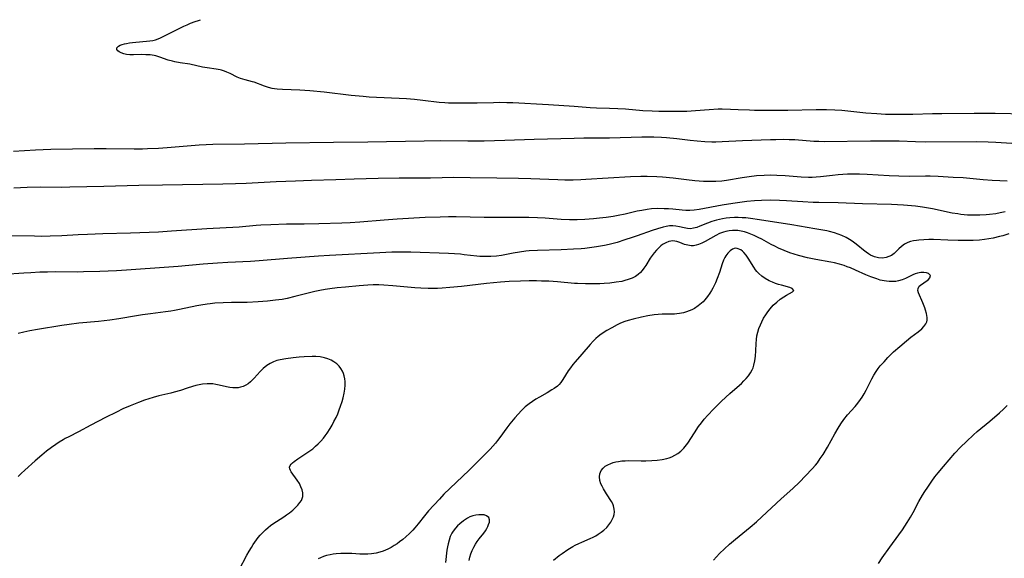
# Model space of a CAD drawing. Units: inches. Extents: x 2066780 to 2072278, y 169307 to 174737.
# Drawn here: x 2067527 to 2067710, y 174525 to 174625 of the extents above; entities that cross this region are included whole.
import ezdxf

# ---------------------------------------------------------------- set-up
doc = ezdxf.new("R2010")
doc.units = ezdxf.units.IN
doc.header["$MEASUREMENT"] = 0
doc.layers.add('c_06_T15S_R19E', color=226, linetype='Continuous')

msp = doc.modelspace()

# ---------------------------------------------------------------- linework, layer by layer
at = {"layer": 'c_06_T15S_R19E'}
for points in [[(2067714.05, 174607.86, 1086), (2067708.27, 174607.96, 1086), (2067704.34, 174607.96, 1086), (2067698.32, 174607.92, 1086), (2067696.58, 174607.89, 1086), (2067692.93, 174607.76, 1086), (2067689.99, 174607.76, 1086), (2067687.85, 174607.8, 1086), (2067686.21, 174607.88, 1086), (2067684.19, 174608.03, 1086), (2067679.69, 174608.49, 1086), (2067678.4, 174608.57, 1086), (2067676.86, 174608.62, 1086), (2067674.92, 174608.61, 1086), (2067669.65, 174608.51, 1086), (2067664.36, 174608.49, 1086), (2067663.42, 174608.51, 1086), (2067662.52, 174608.55, 1086), (2067660.4, 174608.67, 1086), (2067658.97, 174608.73, 1086), (2067657.41, 174608.75, 1086), (2067656.63, 174608.74, 1086), (2067654.98, 174608.65, 1086), (2067652.42, 174608.44, 1086), (2067650.85, 174608.34, 1086), (2067649.42, 174608.31, 1086), (2067648.52, 174608.31, 1086), (2067645.6, 174608.36, 1086), (2067644.34, 174608.4, 1086), (2067642.6, 174608.48, 1086), (2067639.4, 174608.74, 1086), (2067637.95, 174608.84, 1086), (2067636.42, 174608.9, 1086), (2067633.98, 174608.95, 1086), (2067632.8, 174609.01, 1086), (2067629.81, 174609.24, 1086), (2067625.08, 174609.55, 1086), (2067618.4, 174609.93, 1086), (2067617.29, 174609.96, 1086), (2067615.94, 174609.98, 1086), (2067614.81, 174609.97, 1086), (2067611.76, 174609.89, 1086), (2067608.72, 174609.86, 1086), (2067607.15, 174609.86, 1086), (2067606.43, 174609.88, 1086), (2067605.74, 174609.92, 1086), (2067604.66, 174610.03, 1086), (2067601.64, 174610.41, 1086), (2067600.08, 174610.58, 1086), (2067598.61, 174610.68, 1086), (2067591.66, 174611.02, 1086), (2067590.5, 174611.1, 1086), (2067588.31, 174611.3, 1086), (2067583.25, 174611.92, 1086), (2067580.56, 174612.19, 1086), (2067578.72, 174612.32, 1086), (2067575.5, 174612.42, 1086), (2067574.5, 174612.5, 1086), (2067574.03, 174612.56, 1086), (2067573.57, 174612.64, 1086), (2067572.86, 174612.82, 1086), (2067572.16, 174613.04, 1086), (2067570.21, 174613.78, 1086), (2067569.9, 174613.88, 1086), (2067568.56, 174614.23, 1086), (2067567.66, 174614.51, 1086), (2067567.08, 174614.75, 1086), (2067565.74, 174615.42, 1086), (2067565.15, 174615.69, 1086), (2067564.66, 174615.88, 1086), (2067564.16, 174616.03, 1086), (2067563.87, 174616.1, 1086), (2067563.12, 174616.23, 1086), (2067561.45, 174616.45, 1086), (2067560.61, 174616.62, 1086), (2067558.25, 174617.15, 1086), (2067556.44, 174617.42, 1086), (2067555.42, 174617.6, 1086), (2067555.02, 174617.7, 1086), (2067554.19, 174617.93, 1086), (2067552.64, 174618.48, 1086), (2067551.9, 174618.71, 1086), (2067551.57, 174618.78, 1086), (2067550.82, 174618.88, 1086), (2067550.06, 174618.92, 1086), (2067549.15, 174618.93, 1086), (2067547.75, 174618.89, 1086), (2067547.08, 174618.89, 1086), (2067546.46, 174618.94, 1086), (2067545.91, 174619.08, 1086), (2067545.43, 174619.27, 1086), (2067545.09, 174619.45, 1086), (2067544.83, 174619.65, 1086), (2067544.62, 174619.92, 1086), (2067544.64, 174620.21, 1086), (2067544.94, 174620.52, 1086), (2067545.26, 174620.69, 1086), (2067545.64, 174620.83, 1086), (2067546.03, 174620.94, 1086), (2067546.46, 174621.03, 1086), (2067546.98, 174621.12, 1086), (2067547.53, 174621.2, 1086), (2067550.77, 174621.49, 1086), (2067551.37, 174621.59, 1086), (2067551.86, 174621.71, 1086), (2067552.64, 174622, 1086), (2067553.41, 174622.36, 1086), (2067555.99, 174623.7, 1086), (2067557.13, 174624.25, 1086), (2067557.74, 174624.52, 1086), (2067558.35, 174624.78, 1086), (2067559.22, 174625.11, 1086), (2067559.84, 174625.33, 1086), (2067560.24, 174625.45, 1086)], [(2067711.35, 174602.37, 1084), (2067708.4, 174602.55, 1084), (2067706.96, 174602.62, 1084), (2067704.81, 174602.67, 1084), (2067695.24, 174602.63, 1084), (2067693.42, 174602.66, 1084), (2067690.4, 174602.79, 1084), (2067688.12, 174602.82, 1084), (2067685.04, 174602.8, 1084), (2067676.4, 174602.69, 1084), (2067675.42, 174602.71, 1084), (2067674.47, 174602.76, 1084), (2067670.94, 174603.02, 1084), (2067669.91, 174603.07, 1084), (2067668.88, 174603.09, 1084), (2067667.39, 174603.07, 1084), (2067666.41, 174603.04, 1084), (2067661.17, 174602.84, 1084), (2067657.41, 174602.66, 1084), (2067656.24, 174602.63, 1084), (2067655.45, 174602.63, 1084), (2067654.16, 174602.68, 1084), (2067652.75, 174602.79, 1084), (2067651.42, 174602.94, 1084), (2067648.95, 174603.24, 1084), (2067647.02, 174603.42, 1084), (2067646.1, 174603.48, 1084), (2067644.68, 174603.54, 1084), (2067642.41, 174603.55, 1084), (2067636.41, 174603.38, 1084), (2067631.65, 174603.35, 1084), (2067629.83, 174603.32, 1084), (2067622.41, 174603.12, 1084), (2067616.91, 174602.92, 1084), (2067613.04, 174602.82, 1084), (2067610.01, 174602.8, 1084), (2067604.94, 174602.83, 1084), (2067601.89, 174602.82, 1084), (2067591.41, 174602.63, 1084), (2067584.99, 174602.57, 1084), (2067576.11, 174602.43, 1084), (2067568.41, 174602.24, 1084), (2067562.51, 174602.18, 1084), (2067561.27, 174602.14, 1084), (2067559.97, 174602.06, 1084), (2067554, 174601.56, 1084), (2067552.41, 174601.45, 1084), (2067550.32, 174601.35, 1084), (2067549.41, 174601.32, 1084), (2067547.88, 174601.3, 1084), (2067542.63, 174601.36, 1084), (2067540.41, 174601.36, 1084), (2067532.32, 174601.22, 1084), (2067529.46, 174601.11, 1084), (2067525.41, 174600.89, 1084)], [(2067710.48, 174595.35, 1082), (2067709.14, 174595.4, 1082), (2067707.7, 174595.48, 1082), (2067706.04, 174595.59, 1082), (2067702.32, 174595.93, 1082), (2067700.46, 174596.05, 1082), (2067697.66, 174596.2, 1082), (2067696.16, 174596.25, 1082), (2067695.26, 174596.26, 1082), (2067692.31, 174596.24, 1082), (2067690.31, 174596.26, 1082), (2067688.5, 174596.34, 1082), (2067684.41, 174596.6, 1082), (2067682.97, 174596.65, 1082), (2067682.05, 174596.66, 1082), (2067680.77, 174596.64, 1082), (2067679.9, 174596.6, 1082), (2067679.04, 174596.53, 1082), (2067677.98, 174596.42, 1082), (2067675.75, 174596.14, 1082), (2067674.91, 174596.07, 1082), (2067674.2, 174596.04, 1082), (2067673.48, 174596.04, 1082), (2067672.13, 174596.09, 1082), (2067669.12, 174596.33, 1082), (2067667.62, 174596.41, 1082), (2067666.41, 174596.44, 1082), (2067665.2, 174596.41, 1082), (2067663.79, 174596.32, 1082), (2067662.41, 174596.16, 1082), (2067661.15, 174595.97, 1082), (2067658.24, 174595.49, 1082), (2067657.37, 174595.37, 1082), (2067656.25, 174595.28, 1082), (2067654.99, 174595.25, 1082), (2067653.91, 174595.28, 1082), (2067652.29, 174595.4, 1082), (2067650.77, 174595.58, 1082), (2067648.27, 174595.9, 1082), (2067646.27, 174596.1, 1082), (2067645.22, 174596.17, 1082), (2067643.45, 174596.22, 1082), (2067642.27, 174596.21, 1082), (2067640.35, 174596.14, 1082), (2067632.03, 174595.64, 1082), (2067631.1, 174595.59, 1082), (2067629.66, 174595.55, 1082), (2067628.09, 174595.55, 1082), (2067626.78, 174595.58, 1082), (2067621.75, 174595.77, 1082), (2067619.48, 174595.84, 1082), (2067615.41, 174595.9, 1082), (2067610.45, 174595.99, 1082), (2067607.44, 174596, 1082), (2067603.05, 174595.92, 1082), (2067597.21, 174595.9, 1082), (2067593.33, 174595.82, 1082), (2067588.84, 174595.69, 1082), (2067585.41, 174595.56, 1082), (2067580.92, 174595.46, 1082), (2067577.92, 174595.37, 1082), (2067574.34, 174595.21, 1082), (2067568.7, 174594.91, 1082), (2067566.71, 174594.83, 1082), (2067564.41, 174594.78, 1082), (2067553.16, 174594.62, 1082), (2067548.76, 174594.51, 1082), (2067542.18, 174594.37, 1082), (2067535.87, 174594.19, 1082), (2067534.41, 174594.17, 1082), (2067530.34, 174594.19, 1082), (2067527.9, 174594.14, 1082), (2067525.42, 174594.03, 1082)], [(2067710.13, 174589.61, 1080), (2067709.22, 174589.42, 1080), (2067708.38, 174589.27, 1080), (2067707.22, 174589.12, 1080), (2067706.59, 174589.06, 1080), (2067705.41, 174588.99, 1080), (2067704.77, 174588.98, 1080), (2067703.75, 174588.99, 1080), (2067703.1, 174589.02, 1080), (2067701.87, 174589.14, 1080), (2067701.29, 174589.22, 1080), (2067700.25, 174589.4, 1080), (2067696.56, 174590.17, 1080), (2067694.74, 174590.49, 1080), (2067693.4, 174590.67, 1080), (2067692.69, 174590.74, 1080), (2067691.19, 174590.87, 1080), (2067688.93, 174590.98, 1080), (2067683.53, 174591.1, 1080), (2067679, 174591.29, 1080), (2067675.41, 174591.34, 1080), (2067674.34, 174591.37, 1080), (2067672.42, 174591.47, 1080), (2067669.39, 174591.7, 1080), (2067668.08, 174591.75, 1080), (2067666.4, 174591.77, 1080), (2067664.73, 174591.74, 1080), (2067663.42, 174591.67, 1080), (2067661.98, 174591.53, 1080), (2067661.12, 174591.42, 1080), (2067659.39, 174591.18, 1080), (2067657.43, 174590.86, 1080), (2067653.11, 174590.05, 1080), (2067652.21, 174589.92, 1080), (2067651.41, 174589.86, 1080), (2067650.61, 174589.88, 1080), (2067649.93, 174589.93, 1080), (2067648.19, 174590.1, 1080), (2067647.4, 174590.17, 1080), (2067646.61, 174590.21, 1080), (2067645.41, 174590.22, 1080), (2067644.22, 174590.15, 1080), (2067643.42, 174590.06, 1080), (2067642.41, 174589.89, 1080), (2067641.6, 174589.72, 1080), (2067639.36, 174589.19, 1080), (2067638, 174588.91, 1080), (2067637.09, 174588.75, 1080), (2067635.78, 174588.56, 1080), (2067634.58, 174588.41, 1080), (2067633.41, 174588.3, 1080), (2067631.83, 174588.19, 1080), (2067630.42, 174588.14, 1080), (2067628.95, 174588.16, 1080), (2067627.42, 174588.22, 1080), (2067624.41, 174588.41, 1080), (2067623.02, 174588.48, 1080), (2067621.41, 174588.54, 1080), (2067619.95, 174588.57, 1080), (2067617.7, 174588.58, 1080), (2067613.07, 174588.56, 1080), (2067607.84, 174588.67, 1080), (2067606.41, 174588.68, 1080), (2067604.88, 174588.65, 1080), (2067602.05, 174588.54, 1080), (2067596.87, 174588.27, 1080), (2067594.42, 174588.09, 1080), (2067589.91, 174587.71, 1080), (2067588.08, 174587.59, 1080), (2067586.54, 174587.52, 1080), (2067582.24, 174587.38, 1080), (2067579.51, 174587.32, 1080), (2067576.21, 174587.3, 1080), (2067573.3, 174587.22, 1080), (2067571.48, 174587.12, 1080), (2067570.58, 174587.05, 1080), (2067567.4, 174586.78, 1080), (2067561.41, 174586.46, 1080), (2067554.8, 174586, 1080), (2067552.41, 174585.86, 1080), (2067547.16, 174585.64, 1080), (2067542.05, 174585.5, 1080), (2067539.15, 174585.4, 1080), (2067537.42, 174585.32, 1080), (2067534.41, 174585.15, 1080), (2067532.24, 174585.07, 1080), (2067530.57, 174585.05, 1080), (2067529.31, 174585.06, 1080), (2067522.41, 174585.14, 1080)], [(2067710.81, 174585.52, 1078), (2067709.69, 174585.17, 1078), (2067709.05, 174585, 1078), (2067707.91, 174584.74, 1078), (2067707.11, 174584.59, 1078), (2067706.3, 174584.47, 1078), (2067705.34, 174584.36, 1078), (2067704.15, 174584.28, 1078), (2067703.28, 174584.26, 1078), (2067701.38, 174584.26, 1078), (2067699.46, 174584.33, 1078), (2067696.78, 174584.44, 1078), (2067695.89, 174584.46, 1078), (2067694.95, 174584.43, 1078), (2067694.04, 174584.36, 1078), (2067693.59, 174584.3, 1078), (2067693.07, 174584.21, 1078), (2067692.5, 174584.07, 1078), (2067691.97, 174583.88, 1078), (2067691.36, 174583.58, 1078), (2067690.79, 174583.18, 1078), (2067690.34, 174582.75, 1078), (2067689.91, 174582.3, 1078), (2067689.46, 174581.87, 1078), (2067688.93, 174581.5, 1078), (2067688.46, 174581.27, 1078), (2067687.96, 174581.1, 1078), (2067687.26, 174581, 1078), (2067686.54, 174581.05, 1078), (2067685.78, 174581.24, 1078), (2067685.03, 174581.57, 1078), (2067684.64, 174581.79, 1078), (2067684.23, 174582.07, 1078), (2067683.71, 174582.47, 1078), (2067682.65, 174583.36, 1078), (2067682.09, 174583.8, 1078), (2067681.62, 174584.15, 1078), (2067681.1, 174584.49, 1078), (2067680.48, 174584.84, 1078), (2067679.72, 174585.2, 1078), (2067679.03, 174585.48, 1078), (2067678.31, 174585.72, 1078), (2067677.42, 174585.95, 1078), (2067676.9, 174586.07, 1078), (2067674.69, 174586.48, 1078), (2067670.38, 174587.21, 1078), (2067664.38, 174588.16, 1078), (2067662.67, 174588.39, 1078), (2067661.84, 174588.48, 1078), (2067661.11, 174588.53, 1078), (2067660.38, 174588.55, 1078), (2067659.7, 174588.55, 1078), (2067658.82, 174588.5, 1078), (2067658.15, 174588.43, 1078), (2067657.49, 174588.32, 1078), (2067656.9, 174588.21, 1078), (2067656.32, 174588.07, 1078), (2067655.45, 174587.81, 1078), (2067654.68, 174587.53, 1078), (2067653.24, 174586.95, 1078), (2067652.67, 174586.73, 1078), (2067652.08, 174586.56, 1078), (2067651.51, 174586.48, 1078), (2067650.93, 174586.52, 1078), (2067650.34, 174586.63, 1078), (2067649.43, 174586.85, 1078), (2067648.75, 174586.97, 1078), (2067648.22, 174587.02, 1078), (2067647.59, 174586.99, 1078), (2067647, 174586.9, 1078), (2067646.39, 174586.77, 1078), (2067645.33, 174586.45, 1078), (2067644.38, 174586.14, 1078), (2067641.54, 174585.12, 1078), (2067640.64, 174584.81, 1078), (2067639.27, 174584.37, 1078), (2067637.85, 174583.93, 1078), (2067637.08, 174583.71, 1078), (2067636.38, 174583.54, 1078), (2067635.48, 174583.35, 1078), (2067633.98, 174583.08, 1078), (2067632.71, 174582.9, 1078), (2067631.84, 174582.8, 1078), (2067631.13, 174582.74, 1078), (2067629.72, 174582.63, 1078), (2067627.42, 174582.53, 1078), (2067623.03, 174582.42, 1078), (2067621.45, 174582.33, 1078), (2067620.8, 174582.26, 1078), (2067619.62, 174582.1, 1078), (2067618.47, 174581.9, 1078), (2067616.3, 174581.48, 1078), (2067615.36, 174581.35, 1078), (2067614.28, 174581.28, 1078), (2067613.45, 174581.27, 1078), (2067612.27, 174581.32, 1078), (2067611.69, 174581.37, 1078), (2067609.37, 174581.63, 1078), (2067608.64, 174581.7, 1078), (2067606.41, 174581.83, 1078), (2067599.43, 174582.1, 1078), (2067597.41, 174582.12, 1078), (2067595.87, 174582.08, 1078), (2067593.61, 174581.97, 1078), (2067584.26, 174581.47, 1078), (2067582.18, 174581.35, 1078), (2067576.41, 174580.92, 1078), (2067571.17, 174580.48, 1078), (2067569.53, 174580.38, 1078), (2067565.32, 174580.18, 1078), (2067563.37, 174580.06, 1078), (2067560.74, 174579.86, 1078), (2067556.06, 174579.43, 1078), (2067554.33, 174579.28, 1078), (2067546.41, 174578.75, 1078), (2067544.55, 174578.64, 1078), (2067541.49, 174578.51, 1078), (2067538.4, 174578.42, 1078), (2067537.29, 174578.4, 1078), (2067533.29, 174578.41, 1078), (2067531.69, 174578.39, 1078), (2067530.3, 174578.34, 1078), (2067528.59, 174578.27, 1078), (2067527.32, 174578.19, 1078), (2067523.62, 174577.91, 1078)], [(2067655.77, 174524.67, 1076), (2067656.32, 174525.27, 1076), (2067656.92, 174525.89, 1076), (2067657.81, 174526.76, 1076), (2067658.77, 174527.62, 1076), (2067659.9, 174528.58, 1076), (2067662.61, 174530.8, 1076), (2067663.82, 174531.84, 1076), (2067664.82, 174532.74, 1076), (2067668.39, 174536.08, 1076), (2067670.55, 174538.04, 1076), (2067671.83, 174539.24, 1076), (2067672.96, 174540.37, 1076), (2067674.19, 174541.69, 1076), (2067674.8, 174542.41, 1076), (2067675.14, 174542.84, 1076), (2067675.69, 174543.6, 1076), (2067676.2, 174544.37, 1076), (2067677.05, 174545.76, 1076), (2067678.41, 174548.23, 1076), (2067679.04, 174549.31, 1076), (2067679.54, 174550.11, 1076), (2067680.08, 174550.89, 1076), (2067680.78, 174551.79, 1076), (2067682.16, 174553.35, 1076), (2067682.69, 174553.97, 1076), (2067683.18, 174554.62, 1076), (2067683.47, 174555.06, 1076), (2067683.87, 174555.71, 1076), (2067684.24, 174556.39, 1076), (2067685.3, 174558.48, 1076), (2067685.66, 174559.14, 1076), (2067686.11, 174559.87, 1076), (2067686.48, 174560.39, 1076), (2067686.87, 174560.89, 1076), (2067687.56, 174561.68, 1076), (2067688.28, 174562.44, 1076), (2067689.34, 174563.49, 1076), (2067690.53, 174564.54, 1076), (2067691.77, 174565.58, 1076), (2067692.58, 174566.23, 1076), (2067693.93, 174567.26, 1076), (2067694.58, 174567.82, 1076), (2067695, 174568.26, 1076), (2067695.33, 174568.72, 1076), (2067695.51, 174569.11, 1076), (2067695.59, 174569.45, 1076), (2067695.61, 174569.91, 1076), (2067695.48, 174570.67, 1076), (2067695.3, 174571.3, 1076), (2067695.16, 174571.74, 1076), (2067694.81, 174572.67, 1076), (2067694, 174574.5, 1076), (2067693.88, 174574.93, 1076), (2067693.9, 174575.35, 1076), (2067694.1, 174575.73, 1076), (2067694.35, 174575.95, 1076), (2067695.59, 174576.82, 1076), (2067695.85, 174577.03, 1076), (2067696.12, 174577.33, 1076), (2067696.2, 174577.74, 1076), (2067695.82, 174578.13, 1076), (2067695.46, 174578.25, 1076), (2067694.97, 174578.31, 1076), (2067694.42, 174578.29, 1076), (2067693.77, 174578.17, 1076), (2067693.34, 174578.04, 1076), (2067692.94, 174577.89, 1076), (2067692.55, 174577.7, 1076), (2067691.55, 174577.19, 1076), (2067690.92, 174576.93, 1076), (2067690.24, 174576.73, 1076), (2067689.75, 174576.65, 1076), (2067689.13, 174576.62, 1076), (2067688.49, 174576.64, 1076), (2067688.02, 174576.68, 1076), (2067687.56, 174576.75, 1076), (2067686.87, 174576.9, 1076), (2067686.19, 174577.1, 1076), (2067685.13, 174577.48, 1076), (2067684.18, 174577.88, 1076), (2067682.22, 174578.76, 1076), (2067681.3, 174579.16, 1076), (2067680.72, 174579.39, 1076), (2067680.13, 174579.59, 1076), (2067679.27, 174579.86, 1076), (2067678.36, 174580.09, 1076), (2067677.67, 174580.23, 1076), (2067674.83, 174580.73, 1076), (2067673.29, 174581.07, 1076), (2067671.6, 174581.5, 1076), (2067670.81, 174581.73, 1076), (2067670.03, 174581.98, 1076), (2067668.96, 174582.38, 1076), (2067667.87, 174582.85, 1076), (2067667.19, 174583.19, 1076), (2067666.53, 174583.55, 1076), (2067664.8, 174584.5, 1076), (2067664.1, 174584.86, 1076), (2067663.34, 174585.21, 1076), (2067662.73, 174585.46, 1076), (2067662.12, 174585.69, 1076), (2067661.54, 174585.87, 1076), (2067660.96, 174586.01, 1076), (2067660.31, 174586.11, 1076), (2067659.96, 174586.14, 1076), (2067659.33, 174586.14, 1076), (2067658.7, 174586.08, 1076), (2067658.08, 174585.96, 1076), (2067657.63, 174585.84, 1076), (2067656.92, 174585.56, 1076), (2067656.24, 174585.23, 1076), (2067654.24, 174584.07, 1076), (2067653.61, 174583.75, 1076), (2067652.97, 174583.5, 1076), (2067652.56, 174583.39, 1076), (2067652.07, 174583.31, 1076), (2067651.6, 174583.29, 1076), (2067650.99, 174583.38, 1076), (2067650.41, 174583.55, 1076), (2067649.52, 174583.9, 1076), (2067648.93, 174584.1, 1076), (2067648.57, 174584.17, 1076), (2067648.21, 174584.19, 1076), (2067647.83, 174584.16, 1076), (2067647.46, 174584.07, 1076), (2067646.88, 174583.83, 1076), (2067646.32, 174583.5, 1076), (2067646, 174583.25, 1076), (2067645.64, 174582.94, 1076), (2067645.17, 174582.48, 1076), (2067644.72, 174581.97, 1076), (2067644.34, 174581.48, 1076), (2067643.99, 174580.96, 1076), (2067643.17, 174579.62, 1076), (2067642.83, 174579.1, 1076), (2067642.53, 174578.7, 1076), (2067642.2, 174578.32, 1076), (2067641.74, 174577.91, 1076), (2067641.26, 174577.59, 1076), (2067640.64, 174577.27, 1076), (2067639.92, 174576.99, 1076), (2067639.29, 174576.8, 1076), (2067638.7, 174576.66, 1076), (2067637.67, 174576.48, 1076), (2067636.46, 174576.34, 1076), (2067635.42, 174576.25, 1076), (2067634.59, 174576.21, 1076), (2067633.48, 174576.18, 1076), (2067631.94, 174576.19, 1076), (2067630.48, 174576.24, 1076), (2067629.9, 174576.28, 1076), (2067626.74, 174576.57, 1076), (2067625.13, 174576.67, 1076), (2067623.74, 174576.72, 1076), (2067622.8, 174576.73, 1076), (2067621.42, 174576.73, 1076), (2067619.82, 174576.7, 1076), (2067617.7, 174576.6, 1076), (2067616.13, 174576.48, 1076), (2067613.51, 174576.23, 1076), (2067608.84, 174575.71, 1076), (2067606.7, 174575.5, 1076), (2067605.27, 174575.38, 1076), (2067604.38, 174575.33, 1076), (2067603.54, 174575.3, 1076), (2067602.61, 174575.31, 1076), (2067601.27, 174575.37, 1076), (2067600.18, 174575.46, 1076), (2067596.02, 174575.85, 1076), (2067594.4, 174575.95, 1076), (2067593.47, 174575.98, 1076), (2067592.39, 174575.99, 1076), (2067591.42, 174575.96, 1076), (2067589.75, 174575.85, 1076), (2067587.21, 174575.6, 1076), (2067585.69, 174575.44, 1076), (2067584.3, 174575.26, 1076), (2067583.42, 174575.13, 1076), (2067582.47, 174574.96, 1076), (2067581.53, 174574.76, 1076), (2067577.8, 174573.82, 1076), (2067576.35, 174573.48, 1076), (2067575.43, 174573.3, 1076), (2067574.2, 174573.12, 1076), (2067572.72, 174572.95, 1076), (2067570.96, 174572.82, 1076), (2067568.93, 174572.74, 1076), (2067565.98, 174572.7, 1076), (2067564.42, 174572.66, 1076), (2067562.92, 174572.58, 1076), (2067562.02, 174572.49, 1076), (2067561.46, 174572.42, 1076), (2067560.27, 174572.23, 1076), (2067559.52, 174572.09, 1076), (2067556.31, 174571.4, 1076), (2067555.36, 174571.22, 1076), (2067554.72, 174571.11, 1076), (2067553.7, 174570.97, 1076), (2067550.89, 174570.62, 1076), (2067549.43, 174570.42, 1076), (2067548.27, 174570.23, 1076), (2067545.02, 174569.67, 1076), (2067543.31, 174569.41, 1076), (2067541.22, 174569.17, 1076), (2067537.55, 174568.85, 1076), (2067535.77, 174568.63, 1076), (2067534.38, 174568.42, 1076), (2067529.85, 174567.69, 1076), (2067528.4, 174567.43, 1076), (2067527.33, 174567.19, 1076), (2067526.27, 174566.91, 1076)], [(2067625.98, 174524.67, 1074), (2067627.05, 174525.51, 1074), (2067627.59, 174525.91, 1074), (2067628.68, 174526.65, 1074), (2067629.58, 174527.2, 1074), (2067630.02, 174527.45, 1074), (2067630.72, 174527.8, 1074), (2067631.25, 174528.04, 1074), (2067632.81, 174528.71, 1074), (2067633.37, 174528.97, 1074), (2067633.86, 174529.23, 1074), (2067634.33, 174529.5, 1074), (2067634.88, 174529.86, 1074), (2067635.39, 174530.25, 1074), (2067635.93, 174530.76, 1074), (2067636.32, 174531.24, 1074), (2067636.66, 174531.74, 1074), (2067636.93, 174532.26, 1074), (2067637.13, 174532.72, 1074), (2067637.26, 174533.2, 1074), (2067637.32, 174533.7, 1074), (2067637.31, 174534.2, 1074), (2067637.19, 174534.79, 1074), (2067637.01, 174535.2, 1074), (2067636.78, 174535.61, 1074), (2067635.84, 174537.06, 1074), (2067635.29, 174537.96, 1074), (2067635.03, 174538.44, 1074), (2067634.81, 174538.93, 1074), (2067634.63, 174539.5, 1074), (2067634.55, 174540.19, 1074), (2067634.61, 174540.78, 1074), (2067634.86, 174541.39, 1074), (2067635.23, 174541.85, 1074), (2067635.63, 174542.17, 1074), (2067636.1, 174542.45, 1074), (2067636.65, 174542.69, 1074), (2067637.12, 174542.85, 1074), (2067637.62, 174542.98, 1074), (2067638.07, 174543.07, 1074), (2067638.69, 174543.16, 1074), (2067639.33, 174543.21, 1074), (2067639.91, 174543.23, 1074), (2067642.33, 174543.2, 1074), (2067643.19, 174543.21, 1074), (2067644.31, 174543.25, 1074), (2067645.29, 174543.33, 1074), (2067646.23, 174543.46, 1074), (2067647.07, 174543.63, 1074), (2067647.56, 174543.77, 1074), (2067648.03, 174543.95, 1074), (2067648.6, 174544.22, 1074), (2067649.13, 174544.55, 1074), (2067649.72, 174545.02, 1074), (2067650.26, 174545.55, 1074), (2067650.53, 174545.87, 1074), (2067650.98, 174546.49, 1074), (2067652.22, 174548.44, 1074), (2067653.02, 174549.61, 1074), (2067653.54, 174550.3, 1074), (2067654.08, 174550.97, 1074), (2067654.73, 174551.72, 1074), (2067655.79, 174552.82, 1074), (2067657.31, 174554.29, 1074), (2067658.86, 174555.72, 1074), (2067660.23, 174556.92, 1074), (2067660.98, 174557.61, 1074), (2067661.45, 174558.08, 1074), (2067661.9, 174558.55, 1074), (2067662.33, 174559.07, 1074), (2067662.71, 174559.62, 1074), (2067663, 174560.16, 1074), (2067663.16, 174560.52, 1074), (2067663.32, 174561.01, 1074), (2067663.52, 174561.84, 1074), (2067663.64, 174562.69, 1074), (2067663.7, 174563.68, 1074), (2067663.74, 174565.07, 1074), (2067663.79, 174565.82, 1074), (2067663.89, 174566.51, 1074), (2067664.06, 174567.2, 1074), (2067664.26, 174567.87, 1074), (2067664.52, 174568.53, 1074), (2067664.79, 174569.12, 1074), (2067665.13, 174569.77, 1074), (2067665.52, 174570.4, 1074), (2067665.92, 174570.99, 1074), (2067666.36, 174571.55, 1074), (2067666.93, 174572.19, 1074), (2067667.56, 174572.79, 1074), (2067668.21, 174573.32, 1074), (2067668.88, 174573.78, 1074), (2067669.4, 174574.09, 1074), (2067670.49, 174574.7, 1074), (2067670.75, 174574.98, 1074), (2067670.43, 174575.35, 1074), (2067669.99, 174575.49, 1074), (2067668.43, 174575.92, 1074), (2067667.89, 174576.08, 1074), (2067667.33, 174576.27, 1074), (2067666.77, 174576.49, 1074), (2067666.16, 174576.77, 1074), (2067665.39, 174577.21, 1074), (2067664.78, 174577.63, 1074), (2067664.23, 174578.11, 1074), (2067663.88, 174578.48, 1074), (2067663.62, 174578.8, 1074), (2067663.28, 174579.29, 1074), (2067662.24, 174581.01, 1074), (2067661.86, 174581.54, 1074), (2067661.47, 174582.01, 1074), (2067661.17, 174582.31, 1074), (2067660.86, 174582.55, 1074), (2067660.23, 174582.81, 1074), (2067659.83, 174582.82, 1074), (2067659.35, 174582.66, 1074), (2067658.89, 174582.35, 1074), (2067658.47, 174581.94, 1074), (2067658.09, 174581.43, 1074), (2067657.89, 174581.08, 1074), (2067657.65, 174580.59, 1074), (2067657.41, 174579.92, 1074), (2067656.9, 174578.32, 1074), (2067656.5, 174577.19, 1074), (2067656.16, 174576.39, 1074), (2067655.93, 174575.9, 1074), (2067655.69, 174575.41, 1074), (2067655.42, 174574.93, 1074), (2067655.13, 174574.46, 1074), (2067654.67, 174573.81, 1074), (2067654.17, 174573.2, 1074), (2067653.84, 174572.86, 1074), (2067653.58, 174572.61, 1074), (2067652.95, 174572.08, 1074), (2067652.26, 174571.62, 1074), (2067651.76, 174571.35, 1074), (2067651.25, 174571.13, 1074), (2067650.74, 174570.95, 1074), (2067650.23, 174570.8, 1074), (2067649.48, 174570.65, 1074), (2067648.99, 174570.59, 1074), (2067648.5, 174570.55, 1074), (2067647.77, 174570.52, 1074), (2067646.22, 174570.52, 1074), (2067645.47, 174570.49, 1074), (2067644.75, 174570.41, 1074), (2067643.58, 174570.21, 1074), (2067642.35, 174569.96, 1074), (2067640.82, 174569.6, 1074), (2067639.89, 174569.35, 1074), (2067639.27, 174569.14, 1074), (2067638.8, 174568.97, 1074), (2067638.34, 174568.77, 1074), (2067637.82, 174568.52, 1074), (2067636.84, 174568, 1074), (2067635.91, 174567.47, 1074), (2067634.87, 174566.8, 1074), (2067634.32, 174566.4, 1074), (2067633.88, 174566.03, 1074), (2067633.35, 174565.51, 1074), (2067632.8, 174564.89, 1074), (2067631.29, 174563.06, 1074), (2067630.02, 174561.63, 1074), (2067629.61, 174561.15, 1074), (2067629.14, 174560.56, 1074), (2067628.72, 174559.95, 1074), (2067627.74, 174558.33, 1074), (2067627.35, 174557.78, 1074), (2067627.02, 174557.42, 1074), (2067626.72, 174557.14, 1074), (2067626.09, 174556.66, 1074), (2067625.7, 174556.41, 1074), (2067624.81, 174555.89, 1074), (2067623.38, 174555.08, 1074), (2067622.7, 174554.69, 1074), (2067622.04, 174554.26, 1074), (2067621.43, 174553.82, 1074), (2067620.7, 174553.24, 1074), (2067620.02, 174552.6, 1074), (2067619.38, 174551.9, 1074), (2067618.77, 174551.18, 1074), (2067617.84, 174550.06, 1074), (2067617.3, 174549.36, 1074), (2067615.98, 174547.55, 1074), (2067615.57, 174547.01, 1074), (2067615.15, 174546.48, 1074), (2067614.17, 174545.36, 1074), (2067613.21, 174544.37, 1074), (2067611.71, 174542.88, 1074), (2067610.22, 174541.36, 1074), (2067605.58, 174536.97, 1074), (2067604.72, 174536.07, 1074), (2067602.7, 174533.84, 1074), (2067601.96, 174532.96, 1074), (2067600.76, 174531.44, 1074), (2067600.14, 174530.7, 1074), (2067599.75, 174530.27, 1074), (2067599.13, 174529.64, 1074), (2067598.49, 174529.04, 1074), (2067597.91, 174528.55, 1074), (2067597.32, 174528.08, 1074), (2067596.86, 174527.74, 1074), (2067596.32, 174527.38, 1074), (2067595.71, 174527.02, 1074), (2067595.09, 174526.69, 1074), (2067594.24, 174526.34, 1074), (2067593.6, 174526.13, 1074), (2067592.95, 174525.98, 1074), (2067592.05, 174525.84, 1074), (2067591.4, 174525.79, 1074), (2067590.66, 174525.78, 1074), (2067589.92, 174525.8, 1074), (2067588.39, 174525.88, 1074), (2067587.39, 174525.92, 1074), (2067586.36, 174525.91, 1074), (2067585.47, 174525.85, 1074), (2067584.92, 174525.78, 1074), (2067584.38, 174525.69, 1074), (2067583.68, 174525.52, 1074), (2067583.13, 174525.34, 1074), (2067582.58, 174525.13, 1074), (2067582.13, 174524.92, 1074)], [(2067567.44, 174522.87, 1074), (2067568.86, 174525.59, 1074), (2067569.28, 174526.36, 1074), (2067569.69, 174527.05, 1074), (2067570.02, 174527.58, 1074), (2067570.63, 174528.44, 1074), (2067570.97, 174528.88, 1074), (2067571.32, 174529.31, 1074), (2067571.82, 174529.85, 1074), (2067572.3, 174530.32, 1074), (2067572.81, 174530.76, 1074), (2067573.25, 174531.1, 1074), (2067573.71, 174531.43, 1074), (2067575.74, 174532.74, 1074), (2067576.26, 174533.09, 1074), (2067576.81, 174533.49, 1074), (2067577.4, 174533.98, 1074), (2067577.94, 174534.49, 1074), (2067578.37, 174534.94, 1074), (2067578.74, 174535.4, 1074), (2067579.01, 174535.82, 1074), (2067579.17, 174536.17, 1074), (2067579.27, 174536.53, 1074), (2067579.3, 174536.88, 1074), (2067579.28, 174537.24, 1074), (2067579.15, 174537.8, 1074), (2067578.93, 174538.37, 1074), (2067578.64, 174538.96, 1074), (2067578.24, 174539.6, 1074), (2067577.13, 174541.14, 1074), (2067576.98, 174541.41, 1074), (2067576.86, 174541.71, 1074), (2067576.83, 174542, 1074), (2067576.92, 174542.29, 1074), (2067577.11, 174542.57, 1074), (2067577.33, 174542.79, 1074), (2067577.64, 174543.05, 1074), (2067578.36, 174543.56, 1074), (2067580.06, 174544.65, 1074), (2067580.6, 174545.04, 1074), (2067581.13, 174545.45, 1074), (2067581.67, 174545.91, 1074), (2067582.13, 174546.35, 1074), (2067582.63, 174546.87, 1074), (2067583.11, 174547.42, 1074), (2067583.47, 174547.88, 1074), (2067583.81, 174548.35, 1074), (2067584.38, 174549.24, 1074), (2067584.75, 174549.87, 1074), (2067585.09, 174550.52, 1074), (2067585.47, 174551.29, 1074), (2067585.78, 174551.97, 1074), (2067586.06, 174552.67, 1074), (2067586.31, 174553.37, 1074), (2067586.59, 174554.23, 1074), (2067586.78, 174554.92, 1074), (2067586.98, 174555.79, 1074), (2067587.11, 174556.56, 1074), (2067587.19, 174557.32, 1074), (2067587.17, 174557.96, 1074), (2067587.1, 174558.51, 1074), (2067586.98, 174559.04, 1074), (2067586.84, 174559.49, 1074), (2067586.65, 174559.92, 1074), (2067586.37, 174560.41, 1074), (2067586.03, 174560.85, 1074), (2067585.59, 174561.29, 1074), (2067585.09, 174561.68, 1074), (2067584.54, 174561.99, 1074), (2067583.96, 174562.23, 1074), (2067583.34, 174562.41, 1074), (2067582.49, 174562.57, 1074), (2067581.68, 174562.62, 1074), (2067581.01, 174562.63, 1074), (2067579.51, 174562.56, 1074), (2067578.58, 174562.5, 1074), (2067577.46, 174562.4, 1074), (2067576.09, 174562.22, 1074), (2067575.04, 174562.03, 1074), (2067574.47, 174561.88, 1074), (2067573.83, 174561.66, 1074), (2067573.17, 174561.34, 1074), (2067572.56, 174560.95, 1074), (2067571.9, 174560.42, 1074), (2067571.31, 174559.84, 1074), (2067570.24, 174558.61, 1074), (2067569.56, 174557.91, 1074), (2067569.12, 174557.56, 1074), (2067568.64, 174557.28, 1074), (2067568.14, 174557.05, 1074), (2067567.7, 174556.9, 1074), (2067567.25, 174556.81, 1074), (2067566.76, 174556.78, 1074), (2067566.26, 174556.8, 1074), (2067565.67, 174556.88, 1074), (2067565.06, 174557, 1074), (2067563.71, 174557.31, 1074), (2067563.1, 174557.43, 1074), (2067562.49, 174557.52, 1074), (2067561.97, 174557.56, 1074), (2067561.46, 174557.56, 1074), (2067560.59, 174557.48, 1074), (2067559.96, 174557.38, 1074), (2067559.33, 174557.24, 1074), (2067558.7, 174557.06, 1074), (2067557.72, 174556.75, 1074), (2067556.5, 174556.33, 1074), (2067555.3, 174555.97, 1074), (2067554.7, 174555.81, 1074), (2067552.46, 174555.3, 1074), (2067551.43, 174555.02, 1074), (2067549.79, 174554.49, 1074), (2067548.67, 174554.09, 1074), (2067547.12, 174553.47, 1074), (2067545.75, 174552.87, 1074), (2067544.56, 174552.29, 1074), (2067542.5, 174551.24, 1074), (2067539.79, 174549.83, 1074), (2067537.49, 174548.57, 1074), (2067535.69, 174547.69, 1074), (2067535.03, 174547.35, 1074), (2067534.61, 174547.12, 1074), (2067533.91, 174546.7, 1074), (2067533.24, 174546.24, 1074), (2067532.46, 174545.68, 1074), (2067531.56, 174544.98, 1074), (2067530.68, 174544.26, 1074), (2067529.43, 174543.18, 1074), (2067527.48, 174541.44, 1074), (2067526.8, 174540.81, 1074), (2067526.22, 174540.25, 1074)], [(2067686.53, 174524.06, 1078), (2067687.23, 174525.1, 1078), (2067688.66, 174527.11, 1078), (2067690.34, 174529.4, 1078), (2067690.97, 174530.3, 1078), (2067691.86, 174531.66, 1078), (2067692.49, 174532.71, 1078), (2067692.97, 174533.57, 1078), (2067694.05, 174535.6, 1078), (2067694.73, 174536.78, 1078), (2067695.16, 174537.48, 1078), (2067695.69, 174538.3, 1078), (2067696.48, 174539.42, 1078), (2067697.05, 174540.19, 1078), (2067697.64, 174540.95, 1078), (2067698.64, 174542.16, 1078), (2067700.77, 174544.63, 1078), (2067701.83, 174545.75, 1078), (2067702.9, 174546.81, 1078), (2067704.22, 174548.03, 1078), (2067704.93, 174548.64, 1078), (2067707.27, 174550.59, 1078), (2067709.1, 174552.16, 1078), (2067709.83, 174552.83, 1078), (2067710.49, 174553.49, 1078)], [(2067610.25, 174524.61, 1072), (2067610.38, 174525.22, 1072), (2067610.56, 174525.83, 1072), (2067610.8, 174526.44, 1072), (2067611.14, 174527.12, 1072), (2067611.44, 174527.65, 1072), (2067611.78, 174528.16, 1072), (2067612.15, 174528.66, 1072), (2067612.99, 174529.73, 1072), (2067613.29, 174530.15, 1072), (2067613.55, 174530.56, 1072), (2067613.74, 174530.93, 1072), (2067613.89, 174531.29, 1072), (2067614.04, 174531.76, 1072), (2067614.08, 174532.19, 1072), (2067613.92, 174532.64, 1072), (2067613.5, 174532.96, 1072), (2067613.04, 174533.1, 1072), (2067612.49, 174533.15, 1072), (2067612.06, 174533.14, 1072), (2067611.52, 174533.06, 1072), (2067610.96, 174532.92, 1072), (2067610.4, 174532.72, 1072), (2067609.98, 174532.52, 1072), (2067609.19, 174532.01, 1072), (2067608.51, 174531.45, 1072), (2067608.09, 174531.06, 1072), (2067607.7, 174530.63, 1072), (2067607.29, 174530.1, 1072), (2067607.04, 174529.68, 1072), (2067606.75, 174529.05, 1072), (2067606.52, 174528.4, 1072), (2067606.33, 174527.71, 1072), (2067606.21, 174527.16, 1072), (2067606.11, 174526.52, 1072), (2067605.86, 174524.25, 1072)]]:
    msp.add_polyline3d(points, dxfattribs=at)

doc.saveas('drawing.dxf')
